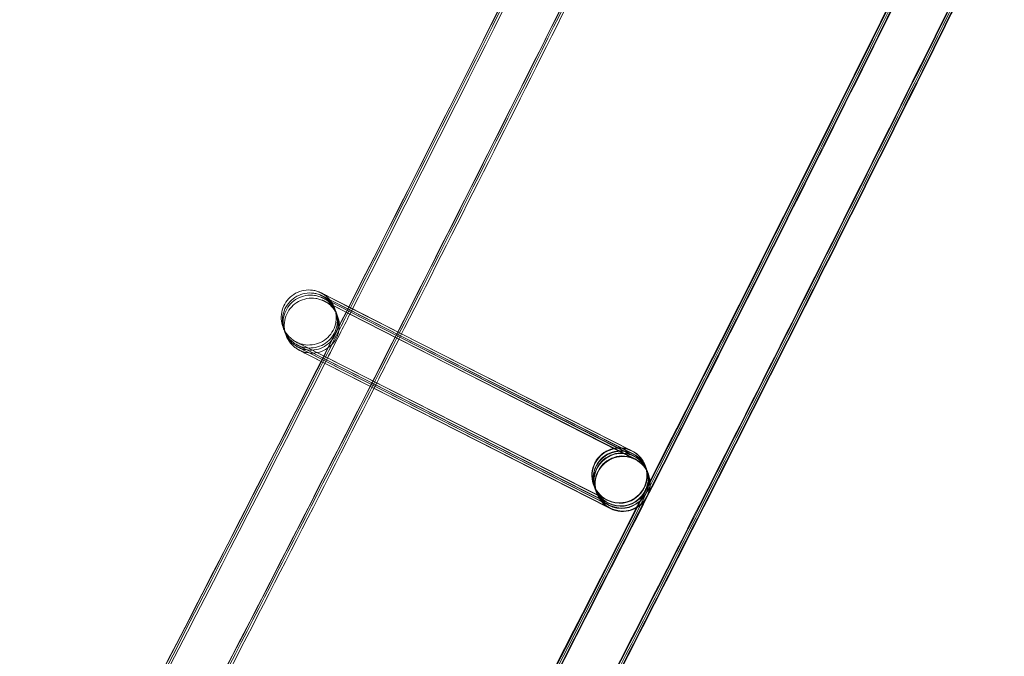
# Model space of a CAD drawing. Units: millimetres. Extents: x 1590 to 19120, y 1384 to 12555.
# Drawn here: x 18186 to 18257, y 4168 to 4214 of the extents above; entities that cross this region are included whole.
import ezdxf

# ---------------------------------------------------------------- set-up
doc = ezdxf.new("R2010")
doc.units = ezdxf.units.MM

# ---------------------------------------------------------------- blocks, each defined once
blk = doc.blocks.new('A$C75ff38e3')
at = {"color": 0, "linetype": 'Continuous', "lineweight": 0}
for p, q in [((6493.877, 10436.046), (6495.327, 10435.309)), ((6495.343, 10435.299), (6493.879, 10436.044)), ((6493.959, 10435.828), (6495.273, 10435.16)), ((6495.38, 10435.103), (6493.961, 10435.826)), ((6494.017, 10435.673), (6495.331, 10435.006)), ((6495.483, 10434.926), (6494.019, 10435.671)), ((6494.099, 10435.455), (6495.413, 10434.788)), ((6516.143, 10424.234), (6494.101, 10435.453)), ((6495.273, 10435.16), (6499.101, 10433.216)), ((6495.327, 10435.309), (6499.172, 10433.356)), ((6499.17, 10433.351), (6495.343, 10435.299)), ((6495.331, 10435.006), (6499.05, 10433.116)), ((6499.098, 10433.211), (6495.38, 10435.103)), ((6495.413, 10434.788), (6498.979, 10432.976)), ((6499.048, 10433.112), (6495.483, 10434.926)), ((6516.062, 10424.453), (6499.048, 10433.112)), ((6499.05, 10433.116), (6516.05, 10424.48)), ((6516.004, 10424.607), (6499.098, 10433.211)), ((6499.101, 10433.216), (6515.992, 10424.634)), ((6515.922, 10424.825), (6499.17, 10433.351)), ((6499.172, 10433.356), (6515.91, 10424.852)), ((6514.107, 10421.261), (6492.065, 10432.479)), ((6492.066, 10432.48), (6514.099, 10421.286)), ((6492.148, 10432.262), (6514.181, 10421.068)), ((6498.979, 10432.976), (6516.132, 10424.261)), ((6514.189, 10421.042), (6492.147, 10432.261)), ((6514.247, 10420.888), (6492.205, 10432.106)), ((6492.206, 10432.107), (6514.239, 10420.913)), ((6514.185, 10420.743), (6492.287, 10431.888)), ((6492.288, 10431.889), (6514.32, 10420.695)), ((6516.874, 10423.779), (6516.873, 10423.782)), ((6516.877, 10423.772), (6516.874, 10423.779)), ((6516.959, 10423.554), (6516.887, 10423.746)), ((6517.017, 10423.399), (6516.969, 10423.528)), ((6517.099, 10423.181), (6517.027, 10423.373)), ((6517.112, 10423.145), (6517.109, 10423.155)), ((6513.132, 10422.366), (6513.128, 10422.376)), ((6513.214, 10422.148), (6513.142, 10422.34)), ((6513.272, 10421.994), (6513.224, 10422.122)), ((6513.354, 10421.775), (6513.282, 10421.967)), ((6513.367, 10421.739), (6513.364, 10421.749)), ((6514.329, 10420.67), (6514.185, 10420.743))]:
    blk.add_line(p, q, dxfattribs=at)
blk.add_arc((2565.906, 12447.438), 4059.249, 328.349417, 347.804353, dxfattribs=at)
for centre, major_axis, ratio, start_param, end_param in [((6515.001, 10423.079), (1.872, 0.703), 1, -2.400361, 3.882824), ((6515.004, 10423.069), (-1.334, 1.491), 0.999902, 5.08322, 8.224382), ((6515.086, 10422.851), (-1.334, 1.491), 0.999902, 5.08322, 8.224382), ((6515.014, 10423.043), (-1.491, -1.333), 0.999902, 3.886984, 6.654016), ((6515.144, 10422.696), (-1.334, 1.491), 0.999902, 5.08322, 8.224382), ((6515.096, 10422.825), (-1.491, -1.333), 0.999902, 3.818005, 6.654016), ((6515.226, 10422.478), (-1.334, 1.491), 0.999902, 5.08322, 8.224382), ((6515.24, 10422.442), (-1.872, -0.703), 1, 0.741232, 7.024417), ((6515.154, 10422.67), (-1.491, -1.333), 0.999902, 3.886984, 6.654016), ((6515.236, 10422.452), (-1.491, -1.333), 0.999902, 3.512424, 5.912785), ((6515.014, 10423.043), (-1.491, -1.333), 0.999902, 3.512424, 3.886984), ((6515.154, 10422.67), (-1.491, -1.333), 0.999902, 3.512424, 3.886984), ((6515.096, 10422.825), (-1.491, -1.333), 0.999902, 3.512424, 3.818005), ((6515.004, 10423.069), (-1.334, 1.491), 0.999902, 5.082789, 5.08322), ((6515.004, 10423.069), (-1.334, 1.491), 0.999902, 4.334593, 5.082789), ((6515.014, 10423.043), (-1.491, -1.333), 0.999902, 2.771192, 3.512424), ((6515.086, 10422.851), (-1.334, 1.491), 0.999902, 5.082789, 5.08322), ((6515.086, 10422.851), (-1.334, 1.491), 0.999902, 4.334593, 5.082789), ((6515.096, 10422.825), (-1.491, -1.333), 0.999902, 2.771192, 3.512424), ((6515.144, 10422.696), (-1.334, 1.491), 0.999902, 5.082789, 5.08322), ((6515.144, 10422.696), (-1.334, 1.491), 0.999902, 4.334593, 5.082789), ((6515.154, 10422.67), (-1.491, -1.333), 0.999902, 2.771192, 3.512424), ((6515.004, 10423.069), (-1.334, 1.491), 0.999902, 1.941197, 4.334593), ((6515.014, 10423.043), (-1.491, -1.333), 0.999902, 0.370831, 2.771192), ((6515.226, 10422.478), (-1.334, 1.491), 0.999902, 5.082789, 5.08322), ((6515.226, 10422.478), (-1.334, 1.491), 0.999902, 4.334593, 5.082789), ((6515.236, 10422.452), (-1.491, -1.333), 0.999902, 2.771192, 3.512424), ((6515.086, 10422.851), (-1.334, 1.491), 0.999902, 1.941197, 4.334593), ((6515.096, 10422.825), (-1.491, -1.333), 0.999902, 0.370831, 2.771192), ((6515.144, 10422.696), (-1.334, 1.491), 0.999902, 1.941197, 4.334593), ((6515.154, 10422.67), (-1.491, -1.333), 0.999902, 0.370831, 2.771192), ((6515.226, 10422.478), (-1.334, 1.491), 0.999902, 1.941197, 4.334593), ((6515.236, 10422.452), (-1.491, -1.333), 0.999902, 0.370831, 2.771192), ((6515.236, 10422.452), (-1.491, -1.333), 0.999902, 5.912785, 6.654016)]:
    blk.add_ellipse(centre, major_axis=major_axis, ratio=ratio, start_param=start_param, end_param=end_param, dxfattribs=at)
for points, knots in [([(6878.059, 11502.13), (6877.357, 11498.872), (6876.651, 11495.614), (6873.812, 11482.586), (6871.65, 11472.823), (6865.102, 11443.73), (6860.62, 11424.421), (6851.397, 11385.867), (6846.656, 11366.621), (6836.915, 11328.195), (6831.916, 11309.014), (6821.659, 11270.723), (6816.401, 11251.611), (6805.63, 11213.461), (6800.116, 11194.422), (6788.833, 11156.42), (6783.063, 11137.457), (6771.27, 11099.611), (6765.245, 11080.727), (6752.944, 11043.042), (6746.666, 11024.241), (6733.858, 10986.726), (6727.328, 10968.011), (6714.017, 10930.671), (6707.235, 10912.046), (6693.423, 10874.888), (6686.392, 10856.356), (6672.081, 10819.388), (6664.801, 10800.951), (6649.994, 10764.179), (6642.466, 10745.842), (6627.166, 10709.273), (6619.393, 10691.039), (6603.602, 10654.679), (6595.584, 10636.551), (6579.305, 10600.406), (6571.044, 10582.388), (6554.28, 10546.466), (6545.777, 10528.561), (6528.532, 10492.867), (6519.789, 10475.078), (6502.065, 10439.619), (6493.083, 10421.949), (6474.884, 10386.733), (6465.666, 10369.185), (6446.994, 10334.216), (6437.54, 10316.794), (6418.4, 10282.08), (6408.713, 10264.787), (6389.107, 10230.333), (6379.188, 10213.172), (6359.121, 10178.985), (6348.972, 10161.959), (6337.118, 10142.372), (6335.523, 10139.745), (6333.926, 10137.118)], [0, 0, 0, 0, 10.000006, 10.000006, 40.000179, 40.000179, 99.462951, 99.462951, 158.925054, 158.925054, 218.387157, 218.387157, 277.84926, 277.84926, 337.311363, 337.311363, 396.773466, 396.773466, 456.235569, 456.235569, 515.697672, 515.697672, 575.159775, 575.159775, 634.621878, 634.621878, 694.083981, 694.083981, 753.546084, 753.546084, 813.008187, 813.008187, 872.47029, 872.47029, 931.932393, 931.932393, 991.394496, 991.394496, 1050.856599, 1050.856599, 1110.318702, 1110.318702, 1169.780805, 1169.780805, 1229.242908, 1229.242908, 1288.705011, 1288.705011, 1348.167114, 1348.167114, 1407.629217, 1407.629217, 1467.09132, 1467.09132, 1476.311893, 1476.311893, 1476.311893, 1476.311893]), ([(6878.148, 11502.119), (6877.446, 11498.86), (6876.74, 11495.602), (6873.901, 11482.575), (6871.739, 11472.811), (6865.193, 11443.717), (6860.712, 11424.409), (6851.49, 11385.855), (6846.749, 11366.608), (6837.01, 11328.182), (6832.011, 11309.001), (6821.755, 11270.709), (6816.498, 11251.597), (6805.728, 11213.447), (6800.215, 11194.408), (6788.933, 11156.406), (6783.164, 11137.442), (6771.372, 11099.595), (6765.348, 11080.711), (6753.047, 11043.026), (6746.77, 11024.225), (6733.964, 10986.709), (6727.434, 10967.994), (6714.124, 10930.654), (6707.344, 10912.028), (6693.533, 10874.87), (6686.502, 10856.338), (6672.192, 10819.369), (6664.913, 10800.933), (6650.107, 10764.16), (6642.58, 10745.823), (6627.281, 10709.253), (6619.508, 10691.019), (6603.718, 10654.658), (6595.701, 10636.53), (6579.423, 10600.385), (6571.163, 10582.366), (6554.4, 10546.443), (6545.898, 10528.538), (6528.654, 10492.844), (6519.912, 10475.054), (6502.189, 10439.595), (6493.208, 10421.925), (6475.01, 10386.707), (6465.792, 10369.16), (6447.121, 10334.19), (6437.668, 10316.768), (6418.529, 10282.053), (6408.842, 10264.76), (6389.238, 10230.305), (6379.319, 10213.144), (6359.253, 10178.956), (6349.105, 10161.929), (6337.226, 10142.301), (6335.607, 10139.632), (6333.984, 10136.964)], [0, 0, 0, 0, 10.000006, 10.000006, 40.000179, 40.000179, 99.462951, 99.462951, 158.925054, 158.925054, 218.387157, 218.387157, 277.84926, 277.84926, 337.311363, 337.311363, 396.773466, 396.773466, 456.235569, 456.235569, 515.697672, 515.697672, 575.159775, 575.159775, 634.621878, 634.621878, 694.083981, 694.083981, 753.546084, 753.546084, 813.008187, 813.008187, 872.47029, 872.47029, 931.932393, 931.932393, 991.394496, 991.394496, 1050.856599, 1050.856599, 1110.318702, 1110.318702, 1169.780805, 1169.780805, 1229.242908, 1229.242908, 1288.705011, 1288.705011, 1348.167114, 1348.167114, 1407.629217, 1407.629217, 1467.09132, 1467.09132, 1476.457881, 1476.457881, 1476.457881, 1476.457881]), ([(6878.046, 11501.943), (6877.344, 11498.684), (6876.637, 11495.426), (6873.797, 11482.399), (6871.634, 11472.636), (6865.084, 11443.543), (6860.6, 11424.234), (6851.374, 11385.68), (6846.631, 11366.434), (6836.887, 11328.009), (6831.885, 11308.828), (6821.625, 11270.537), (6816.366, 11251.425), (6805.591, 11213.275), (6800.075, 11194.236), (6788.789, 11156.235), (6783.017, 11137.272), (6771.22, 11099.426), (6765.194, 11080.542), (6752.889, 11042.858), (6746.61, 11024.057), (6733.799, 10986.542), (6727.267, 10967.827), (6713.952, 10930.488), (6707.169, 10911.863), (6693.354, 10874.706), (6686.321, 10856.174), (6672.006, 10819.206), (6664.725, 10800.77), (6649.914, 10763.999), (6642.385, 10745.662), (6627.081, 10709.093), (6619.306, 10690.86), (6603.512, 10654.5), (6595.492, 10636.373), (6579.21, 10600.229), (6570.948, 10582.211), (6554.181, 10546.29), (6545.676, 10528.385), (6528.428, 10492.692), (6519.683, 10474.903), (6501.956, 10439.445), (6492.973, 10421.776), (6474.77, 10386.56), (6465.55, 10369.013), (6446.875, 10334.045), (6437.42, 10316.624), (6418.277, 10281.91), (6408.588, 10264.617), (6388.979, 10230.165), (6379.059, 10213.004), (6358.988, 10178.818), (6348.838, 10161.792), (6337.042, 10142.307), (6335.509, 10139.78), (6333.973, 10137.254)], [0, 0, 0, 0, 10.000006, 10.000006, 40.000179, 40.000179, 99.463979, 99.463979, 158.927109, 158.927109, 218.39024, 218.39024, 277.853371, 277.853371, 337.316502, 337.316502, 396.779633, 396.779633, 456.242763, 456.242763, 515.705894, 515.705894, 575.169025, 575.169025, 634.632156, 634.632156, 694.095287, 694.095287, 753.558417, 753.558417, 813.021548, 813.021548, 872.484679, 872.484679, 931.94781, 931.94781, 991.410941, 991.410941, 1050.874071, 1050.874071, 1110.337202, 1110.337202, 1169.800333, 1169.800333, 1229.263464, 1229.263464, 1288.726595, 1288.726595, 1348.189725, 1348.189725, 1407.652856, 1407.652856, 1467.115987, 1467.115987, 1475.984632, 1475.984632, 1475.984632, 1475.984632]), ([(6903.178, 11498.793), (6902.477, 11495.534), (6901.773, 11492.276), (6898.939, 11479.247), (6896.781, 11469.483), (6890.236, 11440.331), (6885.751, 11420.965), (6876.521, 11382.296), (6871.777, 11362.992), (6862.03, 11324.451), (6857.027, 11305.212), (6846.763, 11266.805), (6841.503, 11247.635), (6830.725, 11209.369), (6825.208, 11190.272), (6813.918, 11152.154), (6808.145, 11133.132), (6796.344, 11095.169), (6790.316, 11076.227), (6778.008, 11038.425), (6771.727, 11019.566), (6758.912, 10981.933), (6752.378, 10963.159), (6739.06, 10925.701), (6732.275, 10907.017), (6718.455, 10869.741), (6711.42, 10851.149), (6697.102, 10814.062), (6689.818, 10795.567), (6675.003, 10758.675), (6667.472, 10740.279), (6652.164, 10703.59), (6644.386, 10685.296), (6628.587, 10648.815), (6620.565, 10630.627), (6604.278, 10594.362), (6596.012, 10576.284), (6579.24, 10540.24), (6570.733, 10522.274), (6553.479, 10486.458), (6544.732, 10468.608), (6526.998, 10433.027), (6518.012, 10415.296), (6499.804, 10379.957), (6490.58, 10362.347), (6471.899, 10327.255), (6462.441, 10309.771), (6443.29, 10274.933), (6433.598, 10257.578), (6413.982, 10222.999), (6404.058, 10205.776), (6383.98, 10171.463), (6373.825, 10154.374), (6360.889, 10132.933), (6358.214, 10128.516), (6355.531, 10124.103)], [0, 0, 0, 0, 10.000006, 10.000006, 40.000177, 40.000177, 99.633166, 99.633166, 159.265487, 159.265487, 218.897808, 218.897808, 278.530129, 278.530129, 338.16245, 338.16245, 397.79477, 397.79477, 457.427091, 457.427091, 517.059412, 517.059412, 576.691733, 576.691733, 636.324054, 636.324054, 695.956375, 695.956375, 755.588696, 755.588696, 815.221017, 815.221017, 874.853338, 874.853338, 934.485658, 934.485658, 994.117979, 994.117979, 1053.7503, 1053.7503, 1113.382621, 1113.382621, 1173.014942, 1173.014942, 1232.647263, 1232.647263, 1292.279584, 1292.279584, 1351.911905, 1351.911905, 1411.544225, 1411.544225, 1471.176546, 1471.176546, 1486.668827, 1486.668827, 1486.668827, 1486.668827]), ([(6903.215, 11498.788), (6902.514, 11495.529), (6901.809, 11492.271), (6898.976, 11479.242), (6896.818, 11469.478), (6890.273, 11440.326), (6885.788, 11420.96), (6876.559, 11382.291), (6871.815, 11362.987), (6862.069, 11324.445), (6857.066, 11305.207), (6846.803, 11266.799), (6841.543, 11247.63), (6830.765, 11209.364), (6825.248, 11190.266), (6813.959, 11152.148), (6808.186, 11133.126), (6796.386, 11095.163), (6790.359, 11076.22), (6778.051, 11038.419), (6771.77, 11019.559), (6758.955, 10981.926), (6752.422, 10963.152), (6739.104, 10925.694), (6732.319, 10907.009), (6718.5, 10869.734), (6711.465, 10851.142), (6697.148, 10814.055), (6689.864, 10795.559), (6675.05, 10758.667), (6667.519, 10740.271), (6652.211, 10703.581), (6644.434, 10685.287), (6628.635, 10648.807), (6620.613, 10630.619), (6604.327, 10594.353), (6596.062, 10576.274), (6579.29, 10540.231), (6570.783, 10522.264), (6553.529, 10486.449), (6544.782, 10468.598), (6527.049, 10433.018), (6518.064, 10415.286), (6499.855, 10379.946), (6490.632, 10362.337), (6471.952, 10327.245), (6462.493, 10309.761), (6443.343, 10274.922), (6433.651, 10257.566), (6414.036, 10222.988), (6404.112, 10205.764), (6384.034, 10171.452), (6373.88, 10154.362), (6360.934, 10132.904), (6358.248, 10128.469), (6355.555, 10124.04)], [0, 0, 0, 0, 10.000006, 10.000006, 40.000177, 40.000177, 99.633166, 99.633166, 159.265487, 159.265487, 218.897808, 218.897808, 278.530129, 278.530129, 338.16245, 338.16245, 397.79477, 397.79477, 457.427091, 457.427091, 517.059412, 517.059412, 576.691733, 576.691733, 636.324054, 636.324054, 695.956375, 695.956375, 755.588696, 755.588696, 815.221017, 815.221017, 874.853338, 874.853338, 934.485658, 934.485658, 994.117979, 994.117979, 1053.7503, 1053.7503, 1113.382621, 1113.382621, 1173.014942, 1173.014942, 1232.647263, 1232.647263, 1292.279584, 1292.279584, 1351.911905, 1351.911905, 1411.544225, 1411.544225, 1471.176546, 1471.176546, 1486.729026, 1486.729026, 1486.729026, 1486.729026]), ([(6903.304, 11498.776), (6902.603, 11495.518), (6901.898, 11492.26), (6899.066, 11479.23), (6896.908, 11469.466), (6890.364, 11440.314), (6885.88, 11420.947), (6876.652, 11382.278), (6871.908, 11362.974), (6862.163, 11324.432), (6857.161, 11305.193), (6846.899, 11266.786), (6841.64, 11247.616), (6830.864, 11209.349), (6825.347, 11190.252), (6814.059, 11152.133), (6808.287, 11133.111), (6796.488, 11095.148), (6790.461, 11076.205), (6778.154, 11038.403), (6771.874, 11019.543), (6759.061, 10981.909), (6752.528, 10963.135), (6739.212, 10925.677), (6732.428, 10906.992), (6718.61, 10869.716), (6711.575, 10851.124), (6697.259, 10814.036), (6689.976, 10795.54), (6675.163, 10758.648), (6667.632, 10740.251), (6652.326, 10703.561), (6644.549, 10685.267), (6628.752, 10648.786), (6620.73, 10630.598), (6604.445, 10594.331), (6596.181, 10576.253), (6579.41, 10540.208), (6570.904, 10522.242), (6553.651, 10486.426), (6544.905, 10468.575), (6527.173, 10432.993), (6518.188, 10415.262), (6499.981, 10379.921), (6490.758, 10362.312), (6472.079, 10327.219), (6462.621, 10309.734), (6443.472, 10274.895), (6433.781, 10257.539), (6414.166, 10222.96), (6404.243, 10205.736), (6384.166, 10171.423), (6374.013, 10154.333), (6361.042, 10132.832), (6358.331, 10128.356), (6355.613, 10123.885)], [0, 0, 0, 0, 10.000006, 10.000006, 40.000177, 40.000177, 99.633166, 99.633166, 159.265487, 159.265487, 218.897808, 218.897808, 278.530129, 278.530129, 338.16245, 338.16245, 397.79477, 397.79477, 457.427091, 457.427091, 517.059412, 517.059412, 576.691733, 576.691733, 636.324054, 636.324054, 695.956375, 695.956375, 755.588696, 755.588696, 815.221017, 815.221017, 874.853337, 874.853337, 934.485658, 934.485658, 994.117979, 994.117979, 1053.7503, 1053.7503, 1113.382621, 1113.382621, 1173.014942, 1173.014942, 1232.647263, 1232.647263, 1292.279584, 1292.279584, 1351.911905, 1351.911905, 1411.544225, 1411.544225, 1471.176546, 1471.176546, 1486.875009, 1486.875009, 1486.875009, 1486.875009]), ([(6903.392, 11498.765), (6902.692, 11495.506), (6901.987, 11492.248), (6899.155, 11479.219), (6896.998, 11469.454), (6890.454, 11440.301), (6885.971, 11420.935), (6876.744, 11382.265), (6872.002, 11362.961), (6862.257, 11324.419), (6857.256, 11305.18), (6846.996, 11266.772), (6841.737, 11247.602), (6830.962, 11209.335), (6825.446, 11190.237), (6814.159, 11152.119), (6808.387, 11133.096), (6796.59, 11095.132), (6790.564, 11076.19), (6778.258, 11038.387), (6771.978, 11019.527), (6759.167, 10981.893), (6752.635, 10963.118), (6739.319, 10925.66), (6732.536, 10906.975), (6718.719, 10869.698), (6711.685, 10851.106), (6697.37, 10814.018), (6690.088, 10795.521), (6675.276, 10758.629), (6667.746, 10740.232), (6652.441, 10703.541), (6644.665, 10685.247), (6628.868, 10648.765), (6620.848, 10630.577), (6604.563, 10594.31), (6596.3, 10576.231), (6579.53, 10540.186), (6571.024, 10522.219), (6553.773, 10486.402), (6545.027, 10468.551), (6527.297, 10432.969), (6518.312, 10415.237), (6500.106, 10379.896), (6490.884, 10362.286), (6472.206, 10327.193), (6462.749, 10309.708), (6443.601, 10274.868), (6433.91, 10257.512), (6414.297, 10222.932), (6404.374, 10205.708), (6384.299, 10171.394), (6374.146, 10154.304), (6361.151, 10132.761), (6358.415, 10128.243), (6355.671, 10123.731)], [0, 0, 0, 0, 10.000006, 10.000006, 40.000177, 40.000177, 99.633166, 99.633166, 159.265487, 159.265487, 218.897808, 218.897808, 278.530129, 278.530129, 338.16245, 338.16245, 397.79477, 397.79477, 457.427091, 457.427091, 517.059412, 517.059412, 576.691733, 576.691733, 636.324054, 636.324054, 695.956375, 695.956375, 755.588696, 755.588696, 815.221017, 815.221017, 874.853337, 874.853337, 934.485658, 934.485658, 994.117979, 994.117979, 1053.7503, 1053.7503, 1113.382621, 1113.382621, 1173.014942, 1173.014942, 1232.647263, 1232.647263, 1292.279584, 1292.279584, 1351.911905, 1351.911905, 1411.544225, 1411.544225, 1471.176546, 1471.176546, 1487.020992, 1487.020992, 1487.020992, 1487.020992]), ([(6900.818, 11486.698), (6898.855, 11477.69), (6896.864, 11468.688), (6890.492, 11440.296), (6886.008, 11420.93), (6876.783, 11382.26), (6872.04, 11362.956), (6862.296, 11324.414), (6857.295, 11305.175), (6847.035, 11266.767), (6841.776, 11247.596), (6831.002, 11209.329), (6825.487, 11190.232), (6814.2, 11152.112), (6808.429, 11133.09), (6796.632, 11095.126), (6790.606, 11076.183), (6778.301, 11038.381), (6772.022, 11019.52), (6759.21, 10981.886), (6752.678, 10963.112), (6739.364, 10925.653), (6732.58, 10906.968), (6718.764, 10869.691), (6711.731, 10851.098), (6697.416, 10814.01), (6690.134, 10795.514), (6675.322, 10758.621), (6667.793, 10740.224), (6652.488, 10703.533), (6644.712, 10685.239), (6628.916, 10648.756), (6620.896, 10630.568), (6604.612, 10594.301), (6596.349, 10576.222), (6579.58, 10540.177), (6571.074, 10522.21), (6553.823, 10486.393), (6545.078, 10468.542), (6527.348, 10432.959), (6518.363, 10415.227), (6500.158, 10379.886), (6490.936, 10362.276), (6472.258, 10327.182), (6462.801, 10309.697), (6443.654, 10274.857), (6433.964, 10257.501), (6414.351, 10222.921), (6404.428, 10205.696), (6384.353, 10171.382), (6374.2, 10154.292), (6362.333, 10134.618), (6360.73, 10131.967), (6359.124, 10129.317)], [12.340939, 12.340939, 12.340939, 12.340939, 40.000177, 40.000177, 99.633166, 99.633166, 159.265487, 159.265487, 218.897808, 218.897808, 278.530129, 278.530129, 338.16245, 338.16245, 397.79477, 397.79477, 457.427091, 457.427091, 517.059412, 517.059412, 576.691733, 576.691733, 636.324054, 636.324054, 695.956375, 695.956375, 755.588696, 755.588696, 815.221017, 815.221017, 874.853337, 874.853337, 934.485658, 934.485658, 994.117979, 994.117979, 1053.7503, 1053.7503, 1113.382621, 1113.382621, 1173.014942, 1173.014942, 1232.647263, 1232.647263, 1292.279584, 1292.279584, 1351.911905, 1351.911905, 1411.544225, 1411.544225, 1471.176546, 1471.176546, 1480.471725, 1480.471725, 1480.471725, 1480.471725]), ([(6472.585, 10336.342), (6478.228, 10346.877), (6483.828, 10357.436), (6498.624, 10385.606), (6507.746, 10403.258), (6525.75, 10438.682), (6534.633, 10456.455), (6552.161, 10492.118), (6560.805, 10510.008), (6577.852, 10545.903), (6586.255, 10563.908), (6602.819, 10600.028), (6610.979, 10618.144), (6625.855, 10651.767), (6632.604, 10667.26), (6639.264, 10682.79)], [242.56904, 242.56904, 242.56904, 242.56904, 278.422781, 278.422781, 338.028264, 338.028264, 397.633748, 397.633748, 457.239232, 457.239232, 516.844716, 516.844716, 576.450199, 576.450199, 627.144964, 627.144964, 627.144964, 627.144964]), ([(6518.637, 10472.195), (6516.176, 10467.222), (6513.705, 10462.254), (6507.167, 10449.172), (6503.084, 10441.065), (6498.977, 10432.972)], [1093.673226, 1093.673226, 1093.673226, 1093.673226, 1110.318702, 1110.318702, 1137.547774, 1137.547774, 1137.547774, 1137.547774]), ([(6490.594, 10433.731), (6490.537, 10433.859), (6490.494, 10433.993), (6490.421, 10434.338), (6490.411, 10434.555), (6490.458, 10434.977), (6490.517, 10435.187), (6490.695, 10435.573), (6490.817, 10435.754), (6491.107, 10436.064), (6491.279, 10436.197), (6491.653, 10436.4), (6491.858, 10436.472), (6492.276, 10436.548), (6492.494, 10436.552), (6492.808, 10436.507), (6492.912, 10436.484), (6493.063, 10436.437), (6493.113, 10436.42), (6493.18, 10436.393), (6493.198, 10436.385), (6493.23, 10436.371), (6493.244, 10436.365), (6493.263, 10436.356), (6493.269, 10436.354), (6493.28, 10436.349), (6493.284, 10436.347), (6493.291, 10436.343), (6493.294, 10436.342), (6493.303, 10436.338), (6493.306, 10436.336), (6493.315, 10436.332), (6493.317, 10436.33), (6493.324, 10436.327), (6493.327, 10436.325), (6493.341, 10436.319), (6493.354, 10436.312), (6493.427, 10436.275), (6493.528, 10436.223), (6493.733, 10436.119), (6493.802, 10436.085), (6493.877, 10436.046)], [3.536865, 3.536865, 3.536865, 3.536865, 3.954628, 3.954628, 4.591888, 4.591888, 5.229161, 5.229161, 5.866434, 5.866434, 6.503707, 6.503707, 7.14098, 7.14098, 7.778253, 7.778253, 8.093776, 8.093776, 8.25247, 8.25247, 8.311955, 8.311955, 8.356643, 8.356643, 8.378652, 8.378652, 8.394774, 8.394774, 8.410932, 8.410932, 8.443534, 8.443534, 8.507997, 8.507997, 8.632169, 8.632169, 9.004765, 9.004765, 10.132794, 10.132794, 10.610446, 10.610446, 10.610446, 10.610446]), ([(6490.662, 10433.544), (6490.612, 10433.663), (6490.573, 10433.786), (6490.503, 10434.119), (6490.493, 10434.337), (6490.54, 10434.759), (6490.599, 10434.969), (6490.777, 10435.355), (6490.899, 10435.535), (6491.189, 10435.846), (6491.361, 10435.979), (6491.734, 10436.182), (6491.94, 10436.254), (6492.358, 10436.33), (6492.576, 10436.334), (6492.89, 10436.289), (6492.994, 10436.266), (6493.145, 10436.219), (6493.195, 10436.201), (6493.262, 10436.174), (6493.28, 10436.167), (6493.312, 10436.153), (6493.326, 10436.147), (6493.345, 10436.138), (6493.351, 10436.135), (6493.361, 10436.13), (6493.366, 10436.129), (6493.373, 10436.125), (6493.376, 10436.123), (6493.385, 10436.119), (6493.388, 10436.118), (6493.396, 10436.113), (6493.399, 10436.112), (6493.406, 10436.109), (6493.409, 10436.107), (6493.423, 10436.1), (6493.435, 10436.094), (6493.509, 10436.057), (6493.61, 10436.005), (6493.815, 10435.901), (6493.884, 10435.866), (6493.959, 10435.828)], [3.570731, 3.570731, 3.570731, 3.570731, 3.954628, 3.954628, 4.591888, 4.591888, 5.229161, 5.229161, 5.866434, 5.866434, 6.503707, 6.503707, 7.14098, 7.14098, 7.778253, 7.778253, 8.093776, 8.093776, 8.25247, 8.25247, 8.311955, 8.311955, 8.356643, 8.356643, 8.378652, 8.378652, 8.394774, 8.394774, 8.410932, 8.410932, 8.443534, 8.443534, 8.507997, 8.507997, 8.632169, 8.632169, 9.004765, 9.004765, 10.132794, 10.132794, 10.610446, 10.610446, 10.610446, 10.610446]), ([(6490.734, 10433.358), (6490.677, 10433.486), (6490.634, 10433.621), (6490.561, 10433.965), (6490.551, 10434.182), (6490.598, 10434.605), (6490.657, 10434.814), (6490.835, 10435.2), (6490.957, 10435.381), (6491.247, 10435.691), (6491.419, 10435.824), (6491.792, 10436.027), (6491.998, 10436.1), (6492.416, 10436.175), (6492.634, 10436.179), (6492.948, 10436.134), (6493.052, 10436.111), (6493.203, 10436.064), (6493.253, 10436.047), (6493.32, 10436.02), (6493.338, 10436.012), (6493.37, 10435.999), (6493.384, 10435.993), (6493.403, 10435.984), (6493.409, 10435.981), (6493.419, 10435.976), (6493.424, 10435.974), (6493.431, 10435.97), (6493.434, 10435.969), (6493.443, 10435.965), (6493.446, 10435.963), (6493.455, 10435.959), (6493.457, 10435.958), (6493.464, 10435.954), (6493.467, 10435.953), (6493.481, 10435.946), (6493.493, 10435.939), (6493.567, 10435.902), (6493.668, 10435.851), (6493.873, 10435.747), (6493.942, 10435.712), (6494.017, 10435.673)], [3.536865, 3.536865, 3.536865, 3.536865, 3.954628, 3.954628, 4.591888, 4.591888, 5.229161, 5.229161, 5.866434, 5.866434, 6.503707, 6.503707, 7.14098, 7.14098, 7.778253, 7.778253, 8.093776, 8.093776, 8.25247, 8.25247, 8.311955, 8.311955, 8.356643, 8.356643, 8.378652, 8.378652, 8.394774, 8.394774, 8.410932, 8.410932, 8.443534, 8.443534, 8.507997, 8.507997, 8.632169, 8.632169, 9.004765, 9.004765, 10.132794, 10.132794, 10.610446, 10.610446, 10.610446, 10.610446]), ([(6492.287, 10431.888), (6492.081, 10431.993), (6491.926, 10432.072), (6491.791, 10432.141), (6491.761, 10432.156), (6491.738, 10432.168), (6491.734, 10432.17), (6491.725, 10432.175), (6491.722, 10432.176), (6491.712, 10432.181), (6491.709, 10432.183), (6491.702, 10432.186), (6491.699, 10432.188), (6491.688, 10432.194), (6491.679, 10432.199), (6491.652, 10432.214), (6491.633, 10432.225), (6491.588, 10432.252), (6491.561, 10432.269), (6491.455, 10432.34), (6491.38, 10432.398), (6491.155, 10432.6), (6491.02, 10432.765), (6490.809, 10433.127), (6490.731, 10433.331), (6490.643, 10433.747), (6490.633, 10433.964), (6490.68, 10434.386), (6490.739, 10434.596), (6490.917, 10434.982), (6491.039, 10435.163), (6491.329, 10435.473), (6491.501, 10435.606), (6491.874, 10435.809), (6492.08, 10435.882), (6492.498, 10435.957), (6492.716, 10435.961), (6493.03, 10435.916), (6493.133, 10435.893), (6493.285, 10435.846), (6493.334, 10435.829), (6493.402, 10435.802), (6493.42, 10435.794), (6493.452, 10435.78), (6493.465, 10435.774), (6493.485, 10435.766), (6493.491, 10435.763), (6493.501, 10435.758), (6493.505, 10435.756), (6493.513, 10435.752), (6493.516, 10435.751), (6493.524, 10435.747), (6493.528, 10435.745), (6493.536, 10435.741), (6493.539, 10435.739), (6493.546, 10435.736), (6493.549, 10435.734), (6493.563, 10435.728), (6493.575, 10435.721), (6493.649, 10435.684), (6493.75, 10435.632), (6493.955, 10435.528), (6494.024, 10435.494), (6494.099, 10435.455)], [0, 0, 0, 0, 1.299062, 1.299062, 1.933109, 1.933109, 2.111327, 2.111327, 2.178383, 2.178383, 2.20105, 2.20105, 2.217204, 2.217204, 2.250003, 2.250003, 2.314684, 2.314684, 2.409591, 2.409591, 2.694804, 2.694804, 3.317042, 3.317042, 3.954628, 3.954628, 4.591888, 4.591888, 5.229161, 5.229161, 5.866434, 5.866434, 6.503707, 6.503707, 7.14098, 7.14098, 7.778253, 7.778253, 8.093776, 8.093776, 8.25247, 8.25247, 8.311955, 8.311955, 8.356643, 8.356643, 8.378652, 8.378652, 8.394774, 8.394774, 8.410932, 8.410932, 8.443534, 8.443534, 8.507997, 8.507997, 8.632169, 8.632169, 9.004765, 9.004765, 10.132794, 10.132794, 10.610446, 10.610446, 10.610446, 10.610446]), ([(6492.066, 10432.48), (6491.86, 10432.584), (6491.707, 10432.662), (6491.574, 10432.73), (6491.544, 10432.745), (6491.53, 10432.752), (6491.528, 10432.753), (6491.528, 10432.753), (6491.528, 10432.753), (6491.528, 10432.753), (6491.529, 10432.752), (6491.532, 10432.751), (6491.533, 10432.75), (6491.538, 10432.748), (6491.54, 10432.747), (6491.545, 10432.745), (6491.547, 10432.743), (6491.553, 10432.74), (6491.557, 10432.739), (6491.568, 10432.733), (6491.578, 10432.729), (6491.606, 10432.716), (6491.626, 10432.707), (6491.677, 10432.685), (6491.709, 10432.673), (6491.838, 10432.626), (6491.938, 10432.599), (6492.245, 10432.539), (6492.459, 10432.531), (6492.878, 10432.583), (6493.087, 10432.644), (6493.471, 10432.826), (6493.65, 10432.949), (6493.957, 10433.243), (6494.089, 10433.416), (6494.288, 10433.792), (6494.358, 10433.998), (6494.429, 10434.417), (6494.431, 10434.635), (6494.367, 10435.055), (6494.3, 10435.262), (6494.107, 10435.64), (6493.978, 10435.816), (6493.752, 10436.039), (6493.671, 10436.107), (6493.543, 10436.199), (6493.499, 10436.228), (6493.439, 10436.264), (6493.424, 10436.273), (6493.4, 10436.286), (6493.391, 10436.291), (6493.378, 10436.298), (6493.374, 10436.301), (6493.367, 10436.304), (6493.364, 10436.306), (6493.355, 10436.311), (6493.352, 10436.312), (6493.345, 10436.316), (6493.343, 10436.317), (6493.341, 10436.318), (6493.341, 10436.318), (6493.341, 10436.318)], [0, 0, 0, 0, 1.295268, 1.295268, 1.922669, 1.922669, 2.047903, 2.047903, 2.067238, 2.067238, 2.121452, 2.121452, 2.16218, 2.16218, 2.182474, 2.182474, 2.198545, 2.198545, 2.214666, 2.214666, 2.24729, 2.24729, 2.31168, 2.31168, 2.414563, 2.414563, 2.723868, 2.723868, 3.351643, 3.351643, 3.989099, 3.989099, 4.626363, 4.626363, 5.263636, 5.263636, 5.900909, 5.900909, 6.538182, 6.538182, 7.175455, 7.175455, 7.812726, 7.812726, 8.128239, 8.128239, 8.286205, 8.286205, 8.338418, 8.338418, 8.370319, 8.370319, 8.38639, 8.38639, 8.402511, 8.402511, 8.435141, 8.435141, 8.499574, 8.499574, 8.549648, 8.549648, 8.549648, 8.549648]), ([(6492.148, 10432.262), (6491.942, 10432.366), (6491.789, 10432.444), (6491.655, 10432.512), (6491.625, 10432.527), (6491.612, 10432.534), (6491.61, 10432.535), (6491.61, 10432.535), (6491.61, 10432.535), (6491.61, 10432.534), (6491.611, 10432.534), (6491.614, 10432.533), (6491.615, 10432.532), (6491.62, 10432.53), (6491.622, 10432.529), (6491.626, 10432.526), (6491.629, 10432.525), (6491.635, 10432.522), (6491.639, 10432.521), (6491.65, 10432.515), (6491.66, 10432.51), (6491.688, 10432.498), (6491.708, 10432.489), (6491.759, 10432.467), (6491.791, 10432.455), (6491.92, 10432.408), (6492.02, 10432.38), (6492.327, 10432.321), (6492.541, 10432.313), (6492.959, 10432.365), (6493.169, 10432.425), (6493.553, 10432.608), (6493.732, 10432.731), (6494.039, 10433.025), (6494.171, 10433.198), (6494.37, 10433.573), (6494.44, 10433.78), (6494.511, 10434.199), (6494.513, 10434.416), (6494.449, 10434.836), (6494.382, 10435.044), (6494.189, 10435.422), (6494.06, 10435.598), (6493.834, 10435.821), (6493.753, 10435.889), (6493.625, 10435.981), (6493.581, 10436.01), (6493.521, 10436.046), (6493.506, 10436.055), (6493.482, 10436.068), (6493.473, 10436.073), (6493.46, 10436.08), (6493.456, 10436.082), (6493.449, 10436.086), (6493.446, 10436.088), (6493.437, 10436.092), (6493.434, 10436.094), (6493.427, 10436.098), (6493.425, 10436.099), (6493.423, 10436.1), (6493.423, 10436.1), (6493.423, 10436.1)], [0, 0, 0, 0, 1.295268, 1.295268, 1.922669, 1.922669, 2.047903, 2.047903, 2.067238, 2.067238, 2.121452, 2.121452, 2.16218, 2.16218, 2.182474, 2.182474, 2.198545, 2.198545, 2.214666, 2.214666, 2.24729, 2.24729, 2.31168, 2.31168, 2.414563, 2.414563, 2.723868, 2.723868, 3.351643, 3.351643, 3.989099, 3.989099, 4.626363, 4.626363, 5.263636, 5.263636, 5.900909, 5.900909, 6.538182, 6.538182, 7.175455, 7.175455, 7.812726, 7.812726, 8.128239, 8.128239, 8.286205, 8.286205, 8.338418, 8.338418, 8.370319, 8.370319, 8.38639, 8.38639, 8.402511, 8.402511, 8.435141, 8.435141, 8.499574, 8.499574, 8.549648, 8.549648, 8.549648, 8.549648]), ([(6492.206, 10432.107), (6492, 10432.211), (6491.847, 10432.289), (6491.713, 10432.357), (6491.683, 10432.372), (6491.67, 10432.379), (6491.668, 10432.38), (6491.668, 10432.38), (6491.668, 10432.38), (6491.668, 10432.38), (6491.669, 10432.38), (6491.672, 10432.378), (6491.673, 10432.377), (6491.678, 10432.375), (6491.68, 10432.374), (6491.684, 10432.372), (6491.687, 10432.371), (6491.693, 10432.368), (6491.697, 10432.366), (6491.708, 10432.36), (6491.718, 10432.356), (6491.746, 10432.343), (6491.766, 10432.334), (6491.817, 10432.313), (6491.849, 10432.3), (6491.978, 10432.254), (6492.078, 10432.226), (6492.385, 10432.166), (6492.599, 10432.159), (6493.017, 10432.21), (6493.227, 10432.271), (6493.611, 10432.453), (6493.79, 10432.576), (6494.097, 10432.87), (6494.229, 10433.044), (6494.428, 10433.419), (6494.498, 10433.625), (6494.569, 10434.044), (6494.571, 10434.262), (6494.507, 10434.682), (6494.44, 10434.889), (6494.247, 10435.268), (6494.118, 10435.443), (6493.892, 10435.666), (6493.811, 10435.735), (6493.683, 10435.826), (6493.639, 10435.855), (6493.579, 10435.891), (6493.564, 10435.9), (6493.54, 10435.914), (6493.531, 10435.919), (6493.518, 10435.926), (6493.514, 10435.928), (6493.507, 10435.932), (6493.504, 10435.934), (6493.495, 10435.938), (6493.492, 10435.94), (6493.485, 10435.944), (6493.483, 10435.944), (6493.481, 10435.945), (6493.481, 10435.945), (6493.481, 10435.945)], [0, 0, 0, 0, 1.295268, 1.295268, 1.922669, 1.922669, 2.047903, 2.047903, 2.067238, 2.067238, 2.121452, 2.121452, 2.16218, 2.16218, 2.182474, 2.182474, 2.198545, 2.198545, 2.214666, 2.214666, 2.24729, 2.24729, 2.31168, 2.31168, 2.414563, 2.414563, 2.723868, 2.723868, 3.351643, 3.351643, 3.989099, 3.989099, 4.626363, 4.626363, 5.263636, 5.263636, 5.900909, 5.900909, 6.538182, 6.538182, 7.175455, 7.175455, 7.812726, 7.812726, 8.128239, 8.128239, 8.286205, 8.286205, 8.338418, 8.338418, 8.370319, 8.370319, 8.38639, 8.38639, 8.402511, 8.402511, 8.435141, 8.435141, 8.499574, 8.499574, 8.549648, 8.549648, 8.549648, 8.549648]), ([(6493.341, 10436.318), (6493.341, 10436.318), (6493.341, 10436.318), (6493.344, 10436.316), (6493.353, 10436.312), (6493.399, 10436.289), (6493.466, 10436.255), (6493.644, 10436.164), (6493.752, 10436.109), (6493.879, 10436.044)], [8.549648, 8.549648, 8.549648, 8.549648, 8.599104, 8.599104, 8.897787, 8.897787, 9.798648, 9.798648, 10.602635, 10.602635, 10.602635, 10.602635]), ([(6493.423, 10436.1), (6493.423, 10436.1), (6493.423, 10436.1), (6493.426, 10436.098), (6493.435, 10436.094), (6493.481, 10436.07), (6493.547, 10436.036), (6493.726, 10435.945), (6493.834, 10435.891), (6493.961, 10435.826)], [8.549648, 8.549648, 8.549648, 8.549648, 8.599104, 8.599104, 8.897787, 8.897787, 9.798648, 9.798648, 10.602635, 10.602635, 10.602635, 10.602635]), ([(6493.481, 10435.945), (6493.481, 10435.945), (6493.481, 10435.945), (6493.484, 10435.944), (6493.493, 10435.939), (6493.539, 10435.916), (6493.605, 10435.882), (6493.784, 10435.791), (6493.892, 10435.736), (6494.019, 10435.671)], [8.549648, 8.549648, 8.549648, 8.549648, 8.599104, 8.599104, 8.897787, 8.897787, 9.798648, 9.798648, 10.602635, 10.602635, 10.602635, 10.602635]), ([(6492.288, 10431.889), (6492.082, 10431.993), (6491.929, 10432.071), (6491.795, 10432.139), (6491.765, 10432.154), (6491.751, 10432.161), (6491.75, 10432.162), (6491.75, 10432.162), (6491.75, 10432.162), (6491.75, 10432.162), (6491.751, 10432.161), (6491.754, 10432.16), (6491.755, 10432.159), (6491.76, 10432.157), (6491.762, 10432.156), (6491.766, 10432.154), (6491.769, 10432.152), (6491.775, 10432.15), (6491.778, 10432.148), (6491.79, 10432.142), (6491.8, 10432.138), (6491.828, 10432.125), (6491.848, 10432.116), (6491.899, 10432.095), (6491.931, 10432.082), (6492.06, 10432.035), (6492.16, 10432.008), (6492.466, 10431.948), (6492.681, 10431.94), (6493.099, 10431.992), (6493.309, 10432.053), (6493.693, 10432.235), (6493.872, 10432.358), (6494.179, 10432.652), (6494.311, 10432.825), (6494.51, 10433.201), (6494.58, 10433.407), (6494.651, 10433.826), (6494.653, 10434.044), (6494.589, 10434.464), (6494.522, 10434.671), (6494.329, 10435.049), (6494.2, 10435.225), (6493.974, 10435.448), (6493.893, 10435.516), (6493.765, 10435.608), (6493.72, 10435.637), (6493.661, 10435.673), (6493.646, 10435.682), (6493.622, 10435.696), (6493.613, 10435.701), (6493.6, 10435.707), (6493.596, 10435.71), (6493.589, 10435.714), (6493.586, 10435.715), (6493.577, 10435.72), (6493.574, 10435.722), (6493.566, 10435.725), (6493.565, 10435.726), (6493.563, 10435.727), (6493.563, 10435.727), (6493.563, 10435.727)], [0, 0, 0, 0, 1.295268, 1.295268, 1.922669, 1.922669, 2.047903, 2.047903, 2.067238, 2.067238, 2.121452, 2.121452, 2.16218, 2.16218, 2.182474, 2.182474, 2.198545, 2.198545, 2.214666, 2.214666, 2.24729, 2.24729, 2.31168, 2.31168, 2.414563, 2.414563, 2.723868, 2.723868, 3.351643, 3.351643, 3.989099, 3.989099, 4.626363, 4.626363, 5.263636, 5.263636, 5.900909, 5.900909, 6.538182, 6.538182, 7.175455, 7.175455, 7.812726, 7.812726, 8.128239, 8.128239, 8.286205, 8.286205, 8.338418, 8.338418, 8.370319, 8.370319, 8.38639, 8.38639, 8.402511, 8.402511, 8.435141, 8.435141, 8.499574, 8.499574, 8.549648, 8.549648, 8.549648, 8.549648]), ([(6493.321, 10431.362), (6493.741, 10432.186), (6494.16, 10433.011), (6494.828, 10434.327), (6495.077, 10434.817), (6495.326, 10435.308)], [334.405717, 334.405717, 334.405717, 334.405717, 337.181935, 337.181935, 338.831734, 338.831734, 338.831734, 338.831734]), ([(6493.338, 10431.353), (6493.736, 10432.134), (6494.133, 10432.915), (6494.777, 10434.184), (6495.025, 10434.671), (6495.272, 10435.159)], [334.547405, 334.547405, 334.547405, 334.547405, 337.176793, 337.176793, 338.816105, 338.816105, 338.816105, 338.816105]), ([(6493.563, 10435.727), (6493.563, 10435.727), (6493.563, 10435.727), (6493.566, 10435.725), (6493.575, 10435.721), (6493.621, 10435.698), (6493.687, 10435.664), (6493.866, 10435.573), (6493.974, 10435.518), (6494.101, 10435.453)], [8.549648, 8.549648, 8.549648, 8.549648, 8.599104, 8.599104, 8.897787, 8.897787, 9.798648, 9.798648, 10.602635, 10.602635, 10.602635, 10.602635]), ([(6493.447, 10431.298), (6493.827, 10432.046), (6494.208, 10432.794), (6494.835, 10434.03), (6495.083, 10434.517), (6495.33, 10435.004)], [334.65879, 334.65879, 334.65879, 334.65879, 337.176793, 337.176793, 338.816105, 338.816105, 338.816105, 338.816105]), ([(6493.6, 10431.22), (6493.957, 10431.921), (6494.313, 10432.623), (6494.917, 10433.811), (6495.165, 10434.299), (6495.412, 10434.786)], [334.816107, 334.816107, 334.816107, 334.816107, 337.176793, 337.176793, 338.816105, 338.816105, 338.816105, 338.816105]), ([(6492.065, 10432.479), (6491.859, 10432.584), (6491.705, 10432.663), (6491.569, 10432.732), (6491.539, 10432.747), (6491.516, 10432.759), (6491.512, 10432.761), (6491.503, 10432.766), (6491.5, 10432.767), (6491.49, 10432.772), (6491.487, 10432.774), (6491.481, 10432.777), (6491.477, 10432.779), (6491.466, 10432.785), (6491.457, 10432.79), (6491.43, 10432.805), (6491.411, 10432.816), (6491.366, 10432.843), (6491.339, 10432.86), (6491.234, 10432.93), (6491.158, 10432.989), (6490.933, 10433.191), (6490.798, 10433.356), (6490.657, 10433.598), (6490.624, 10433.664), (6490.594, 10433.731)], [0, 0, 0, 0, 1.299062, 1.299062, 1.933109, 1.933109, 2.111327, 2.111327, 2.178383, 2.178383, 2.20105, 2.20105, 2.217204, 2.217204, 2.250003, 2.250003, 2.314684, 2.314684, 2.409591, 2.409591, 2.694804, 2.694804, 3.317042, 3.317042, 3.536865, 3.536865, 3.536865, 3.536865]), ([(6492.147, 10432.261), (6491.941, 10432.366), (6491.786, 10432.444), (6491.651, 10432.514), (6491.621, 10432.529), (6491.598, 10432.541), (6491.594, 10432.542), (6491.585, 10432.547), (6491.582, 10432.549), (6491.572, 10432.554), (6491.569, 10432.555), (6491.562, 10432.559), (6491.559, 10432.561), (6491.548, 10432.567), (6491.539, 10432.572), (6491.512, 10432.587), (6491.493, 10432.598), (6491.448, 10432.625), (6491.421, 10432.642), (6491.315, 10432.712), (6491.24, 10432.771), (6491.015, 10432.973), (6490.88, 10433.137), (6490.733, 10433.39), (6490.695, 10433.466), (6490.662, 10433.544)], [0, 0, 0, 0, 1.299062, 1.299062, 1.933109, 1.933109, 2.111327, 2.111327, 2.178383, 2.178383, 2.20105, 2.20105, 2.217204, 2.217204, 2.250003, 2.250003, 2.314684, 2.314684, 2.409591, 2.409591, 2.694804, 2.694804, 3.317042, 3.317042, 3.570731, 3.570731, 3.570731, 3.570731]), ([(6492.205, 10432.106), (6491.999, 10432.211), (6491.844, 10432.29), (6491.709, 10432.359), (6491.679, 10432.374), (6491.656, 10432.386), (6491.652, 10432.388), (6491.643, 10432.393), (6491.64, 10432.394), (6491.63, 10432.399), (6491.627, 10432.401), (6491.62, 10432.405), (6491.617, 10432.406), (6491.606, 10432.412), (6491.597, 10432.417), (6491.57, 10432.432), (6491.551, 10432.443), (6491.506, 10432.471), (6491.479, 10432.487), (6491.373, 10432.558), (6491.298, 10432.616), (6491.073, 10432.818), (6490.938, 10432.983), (6490.797, 10433.225), (6490.764, 10433.291), (6490.734, 10433.358)], [0, 0, 0, 0, 1.299062, 1.299062, 1.933109, 1.933109, 2.111327, 2.111327, 2.178383, 2.178383, 2.20105, 2.20105, 2.217204, 2.217204, 2.250003, 2.250003, 2.314684, 2.314684, 2.409591, 2.409591, 2.694804, 2.694804, 3.317042, 3.317042, 3.536865, 3.536865, 3.536865, 3.536865]), ([(6497.165, 10429.405), (6492.899, 10421.017), (6488.605, 10412.642), (6481.892, 10399.649), (6479.49, 10395.021), (6477.081, 10390.398)], [1141.54773, 1141.54773, 1141.54773, 1141.54773, 1169.780805, 1169.780805, 1185.42223, 1185.42223, 1185.42223, 1185.42223]), ([(6516.226, 10420.702), (6516.345, 10420.937), (6516.465, 10421.172), (6516.798, 10421.828), (6517.012, 10422.25), (6517.227, 10422.671)], [337.237971, 337.237971, 337.237971, 337.237971, 338.028264, 338.028264, 339.447268, 339.447268, 339.447268, 339.447268]), ([(6516.307, 10420.75), (6516.407, 10420.948), (6516.508, 10421.145), (6516.817, 10421.754), (6517.026, 10422.166), (6517.235, 10422.578)], [337.363752, 337.363752, 337.363752, 337.363752, 338.028264, 338.028264, 339.41345, 339.41345, 339.41345, 339.41345]), ([(6516.524, 10420.908), (6516.571, 10421.002), (6516.618, 10421.095), (6516.856, 10421.562), (6517.046, 10421.936), (6517.235, 10422.309)], [337.714434, 337.714434, 337.714434, 337.714434, 338.028264, 338.028264, 339.28579, 339.28579, 339.28579, 339.28579]), ([(6495.163, 10379.164), (6502.424, 10393.082), (6509.611, 10407.039), (6516.753, 10421.09), (6516.781, 10421.147), (6516.81, 10421.203)], [290.933268, 290.933268, 290.933268, 290.933268, 338.028264, 338.028264, 338.218415, 338.218415, 338.218415, 338.218415])]:
    blk.add_open_spline(points, degree=3, knots=knots, dxfattribs=at)
for points in [[(6495.272, 10435.159), (6501.843, 10448.107), (6508.35, 10461.087), (6514.793, 10474.099)], [(6495.326, 10435.308), (6501.873, 10448.209), (6508.357, 10461.142), (6514.777, 10474.107)], [(6495.33, 10435.004), (6501.918, 10447.986), (6508.442, 10461), (6514.901, 10474.046)], [(6495.412, 10434.786), (6502.024, 10447.815), (6508.571, 10460.877), (6515.053, 10473.97)], [(6517.166, 10421.904), (6524.313, 10435.973), (6531.384, 10450.079), (6538.38, 10464.223)], [(6517.235, 10422.309), (6524.261, 10436.142), (6531.214, 10450.011), (6538.094, 10463.917)], [(6517.235, 10422.578), (6524.188, 10436.267), (6531.069, 10449.993), (6537.879, 10463.755)], [(6517.227, 10422.671), (6524.155, 10436.314), (6531.012, 10449.992), (6537.799, 10463.705)], [(6498.977, 10432.972), (6498.373, 10431.783), (6497.769, 10430.594), (6497.165, 10429.405)], [(6473.396, 10392.623), (6480.107, 10405.5), (6486.755, 10418.41), (6493.338, 10431.353)], [(6473.449, 10392.77), (6480.136, 10405.602), (6486.761, 10418.466), (6493.321, 10431.362)], [(6473.454, 10392.469), (6480.182, 10405.379), (6486.847, 10418.322), (6493.447, 10431.298)], [(6473.536, 10392.25), (6480.288, 10405.207), (6486.977, 10418.197), (6493.6, 10431.22)], [(6516.81, 10421.203), (6516.929, 10421.437), (6517.048, 10421.671), (6517.166, 10421.904)], [(6495.23, 10379.556), (6502.4, 10393.303), (6509.498, 10407.087), (6516.524, 10420.908)], [(6495.222, 10379.916), (6502.293, 10393.475), (6509.295, 10407.071), (6516.226, 10420.702)], [(6495.23, 10379.822), (6502.326, 10393.429), (6509.352, 10407.072), (6516.307, 10420.75)]]:
    blk.add_open_spline(points, degree=3, dxfattribs=at)

msp = doc.modelspace()

# ---------------------------------------------------------------- block references
msp.add_blockref('A$C75ff38e3', (11714.436, -6242.167))

doc.saveas('drawing.dxf')
